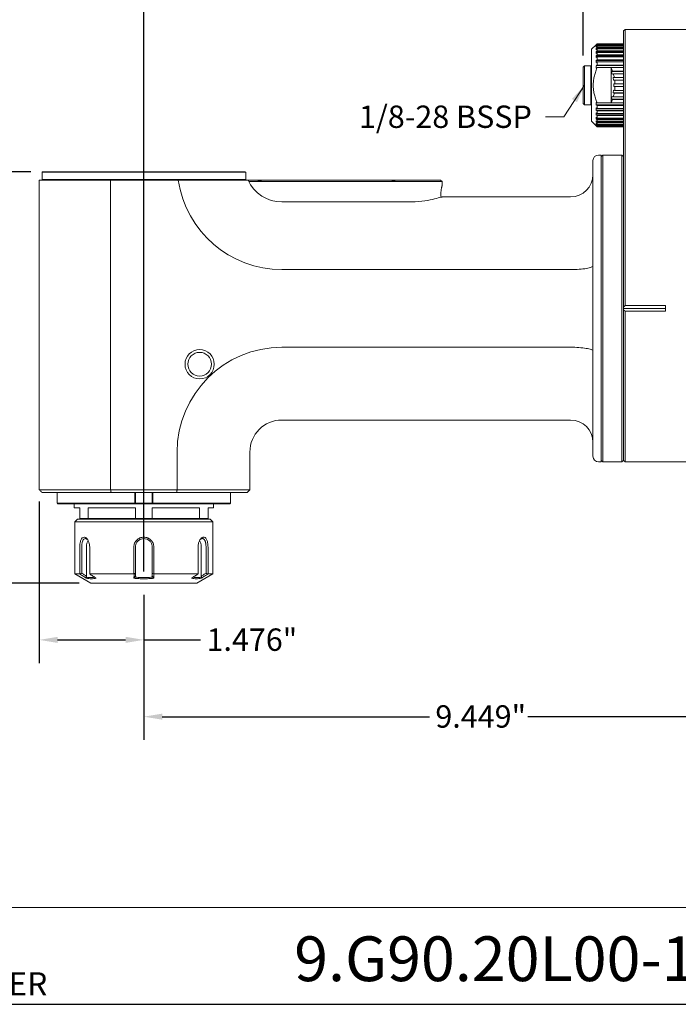
# Model space of a CAD drawing. Units: inches. Extents: x 0.7 to 28.3, y 0.7 to 21.7.
# Drawn here: x 10.2 to 19.5, y 0.7 to 14.6 of the extents above; entities that cross this region are included whole.
import ezdxf

# ---------------------------------------------------------------- set-up
doc = ezdxf.new("R2010")
doc.units = ezdxf.units.IN
doc.header["$LTSCALE"] = 2.631579
doc.header["$MEASUREMENT"] = 0
doc.layers.get('0').update_dxf_attribs({"lineweight": 25})
doc.layers.add('D', color=7, linetype='Continuous', lineweight=18)
doc.layers.add('L', color=7, linetype='Continuous', lineweight=18)
doc.styles.add('DEFAULT-ANSI', font='arial.ttf')
doc.styles.add('FRAMEBTOOLHOLDER', font='arial.ttf')
doc.styles.add('Text Style52', font='arial.ttf')
doc.dimstyles.new('INCH', dxfattribs={"dimscale": 2.631579, "dimtxt": 0.12, "dimasz": 0.098425, "dimexe": 0.125, "dimexo": 0.0625, "dimgap": 0.031496, "dimtad": 0, "dimtih": 1, "dimtoh": 1, "dimdec": 3, "dimrnd": 1e-08, "dimzin": 4, "dimdsep": 46, "dimtxsty": 'DEFAULT-ANSI', "dimcen": 0.09, "dimdle": 0.393701, "dimclrd": 7, "dimclre": 7, "dimclrt": 7, "dimadec": 0, "dimazin": 1, "dimtfac": 0.666667, "dimtdec": 3, "dimtofl": 0, "dimtmove": 0, "dimatfit": 3, "dimfxl": 1, "dimtolj": 1, "dimtzin": 4, "dimlwd": 25, "dimlwe": 25, "dimarcsym": 0})
doc.dimstyles.new('INCH$7', dxfattribs={"dimscale": 2.631579, "dimtxt": 0.12, "dimasz": 0.098425, "dimexe": 0.125, "dimexo": 0.0625, "dimgap": 0.031496, "dimtad": 0, "dimtih": 1, "dimtoh": 1, "dimdec": 3, "dimrnd": 1e-08, "dimzin": 4, "dimdsep": 46, "dimtxsty": 'DEFAULT-ANSI', "dimcen": 0.09, "dimdle": 0.393701, "dimclrd": 7, "dimclre": 7, "dimclrt": 7, "dimadec": 0, "dimazin": 1, "dimtfac": 0.666667, "dimtdec": 3, "dimtofl": 0, "dimtmove": 0, "dimatfit": 3, "dimfxl": 1, "dimtolj": 1, "dimtzin": 4, "dimlwd": 15, "dimlwe": 25, "dimarcsym": 0})

# ---------------------------------------------------------------- blocks, each defined once
blk = doc.blocks.new('Borders A PLAIN')
at = {"layer": 'L', "color": 7, "linetype": 'Continuous', "lineweight": 25}
blk.add_line((0.2492, 0.2483), (10.7492, 0.2483), dxfattribs=at)
blk = doc.blocks.new('Title Blocks CUSTOMER')
at = {"layer": 'D'}
for p, q in [((13.5776, 0.77), (8.3076, 0.77)), ((8.3076, 0.25), (15.8676, 0.25))]:
    blk.add_line(p, q, dxfattribs=at)
at = {"layer": 'D', "color": 7, "insert": (8.4227, 0.2973), "char_height": 0.124594, "attachment_point": 7, "style": 'FRAMEBTOOLHOLDER'}
blk.add_mtext('\\fArial|b0|i0;\\H0.1246;NUMBER', dxfattribs=at)
at = {"layer": 'D', "color": 7, "style": 'Text Style52'}
blk.add_attdef('PART_NUMBER_001', (10.4499, 0.3743), '', height=0.24, dxfattribs=at)
blk = doc.blocks.new('*D39')
at = {"layer": 'D', "color": 7, "linetype": 'Continuous', "lineweight": 25, "transparency": 16777216}
for p, q in [((11.909, 6.762), (11.909, 15.558)), ((18.11, 14.045), (18.11, 15.558)), ((12.168, 15.229), (13.837, 15.229)), ((17.851, 15.229), (15.227, 15.229))]:
    blk.add_line(p, q, dxfattribs=at)
at = {"layer": 'D', "color": 7, "linetype": 'Continuous', "transparency": 16777216}
for points in [[(12.168, 15.273), (12.168, 15.186), (11.909, 15.229)], [(17.851, 15.273), (17.851, 15.186), (18.11, 15.229)]]:
    blk.add_solid(points, dxfattribs=at)
at = {"layer": 'Defpoints', "color": 0, "linetype": 'Continuous', "transparency": 16777216}
for p in [(11.909, 15.229), (18.11, 13.881), (11.909, 6.597)]:
    blk.add_point(p, dxfattribs=at)
at = {"layer": 'D', "color": 7, "linetype": 'Continuous', "lineweight": 25, "transparency": 16777216, "insert": (13.92, 15.391), "char_height": 0.31579, "attachment_point": 1, "style": 'DEFAULT-ANSI'}
blk.add_mtext('\\A1;\\fArial|b0|i0;6.201"', dxfattribs=at)
blk = doc.blocks.new('*D40')
at = {"layer": 'D', "color": 7, "linetype": 'Continuous', "lineweight": 25, "transparency": 16777216}
for p, q in [((10.433, 7.752), (10.433, 5.468)), ((11.909, 6.433), (11.909, 5.468)), ((10.692, 5.797), (11.65, 5.797)), ((11.909, 5.797), (12.71, 5.797))]:
    blk.add_line(p, q, dxfattribs=at)
at = {"layer": 'D', "color": 7, "linetype": 'Continuous', "transparency": 16777216}
for points in [[(10.692, 5.84), (10.692, 5.754), (10.433, 5.797)], [(11.65, 5.84), (11.65, 5.754), (11.909, 5.797)]]:
    blk.add_solid(points, dxfattribs=at)
at = {"layer": 'Defpoints', "color": 0, "linetype": 'Continuous', "transparency": 16777216}
for p in [(10.433, 7.916), (11.909, 6.597), (10.433, 5.797)]:
    blk.add_point(p, dxfattribs=at)
at = {"layer": 'D', "color": 7, "linetype": 'Continuous', "lineweight": 25, "transparency": 16777216, "insert": (12.793, 5.958), "char_height": 0.31579, "attachment_point": 1, "style": 'DEFAULT-ANSI'}
blk.add_mtext('\\A1;\\fArial|b0|i0;1.476"', dxfattribs=at)
blk = doc.blocks.new('*D41')
at = {"layer": 'D', "color": 7, "linetype": 'Continuous', "lineweight": 25, "transparency": 16777216}
for p, q in [((21.358, 8.936), (21.358, 4.384)), ((11.909, 6.433), (11.909, 4.384)), ((12.168, 4.713), (15.94, 4.713)), ((21.099, 4.713), (17.327, 4.713))]:
    blk.add_line(p, q, dxfattribs=at)
at = {"layer": 'D', "color": 7, "linetype": 'Continuous', "transparency": 16777216}
for points in [[(12.168, 4.756), (12.168, 4.67), (11.909, 4.713)], [(21.099, 4.756), (21.099, 4.67), (21.358, 4.713)]]:
    blk.add_solid(points, dxfattribs=at)
at = {"layer": 'Defpoints', "color": 0, "linetype": 'Continuous', "transparency": 16777216}
for p in [(21.358, 9.1), (11.909, 6.597), (21.358, 4.713)]:
    blk.add_point(p, dxfattribs=at)
at = {"layer": 'D', "color": 7, "linetype": 'Continuous', "lineweight": 25, "transparency": 16777216, "insert": (16.023, 4.874), "char_height": 0.31579, "attachment_point": 1, "style": 'DEFAULT-ANSI'}
blk.add_mtext('\\A1;\\fArial|b0|i0;9.449"', dxfattribs=at)
blk = doc.blocks.new('*D43')
at = {"layer": 'D', "color": 7, "linetype": 'Continuous', "lineweight": 25, "transparency": 16777216}
for p, q in [((10.315, 12.404), (9.009, 12.404)), ((9.338, 12.145), (9.338, 9.745)), ((9.338, 6.856), (9.338, 9.257)), ((10.996, 6.597), (9.009, 6.597))]:
    blk.add_line(p, q, dxfattribs=at)
at = {"layer": 'D', "color": 7, "linetype": 'Continuous', "transparency": 16777216}
for points in [[(9.295, 12.145), (9.382, 12.145), (9.338, 12.404)], [(9.295, 6.856), (9.382, 6.856), (9.338, 6.597)]]:
    blk.add_solid(points, dxfattribs=at)
at = {"layer": 'Defpoints', "color": 0, "linetype": 'Continuous', "transparency": 16777216}
for p in [(9.338, 12.404), (10.48, 12.404), (11.161, 6.597)]:
    blk.add_point(p, dxfattribs=at)
at = {"layer": 'D', "color": 7, "linetype": 'Continuous', "lineweight": 25, "transparency": 16777216, "insert": (8.728, 9.662), "char_height": 0.31579, "attachment_point": 1, "style": 'DEFAULT-ANSI'}
blk.add_mtext('\\A1;\\fArial|b0|i0;5.807"', dxfattribs=at)

msp = doc.modelspace()

# ---------------------------------------------------------------- linework, layer by layer
at = {"layer": 'L'}
for p, q in [((18.6806, 14.3923), (18.7003, 14.412)), ((18.6806, 13.9605), (18.6806, 14.3923)), ((18.7003, 13.9691), (18.7003, 14.412)), ((18.7003, 14.412), (19.9601, 14.412)), ((18.2278, 14.1325), (18.2908, 14.1955)), ((18.2908, 14.1955), (18.2912, 14.1955)), ((18.3066, 14.2109), (18.2912, 14.1955)), ((18.2912, 14.1916), (18.3066, 14.2068)), ((18.3066, 14.2006), (18.2912, 14.1854)), ((18.2912, 14.1916), (18.2974, 14.1916)), ((18.2912, 14.1737), (18.3066, 14.1883)), ((18.3066, 14.1762), (18.2912, 14.1615)), ((18.3066, 14.2068), (18.3066, 14.2109)), ((18.3066, 14.2109), (18.6806, 14.2109)), ((18.6806, 14.2068), (18.3066, 14.2068)), ((18.3066, 14.1883), (18.3066, 14.2006)), ((18.3066, 14.2006), (18.6806, 14.2006)), ((18.6806, 14.1883), (18.3066, 14.1883)), ((18.3066, 14.156), (18.3066, 14.1762)), ((18.3066, 14.1762), (18.6806, 14.1762)), ((18.2278, 13.1168), (18.2278, 14.1325)), ((18.2912, 14.1737), (18.3039, 14.1737)), ((18.2912, 14.1422), (18.3066, 14.156)), ((18.2912, 14.1422), (18.6806, 14.1422)), ((18.3066, 14.1381), (18.2912, 14.1244)), ((18.2912, 14.0981), (18.3066, 14.1105)), ((18.2912, 14.0981), (18.6806, 14.0981)), ((18.3066, 14.0874), (18.2912, 14.0749)), ((18.2912, 14.0422), (18.3066, 14.0531)), ((18.2912, 14.0422), (18.6806, 14.0422)), ((18.6806, 14.156), (18.3066, 14.156)), ((18.3066, 14.1105), (18.3066, 14.1381)), ((18.3066, 14.1381), (18.6806, 14.1381)), ((18.6806, 14.1105), (18.3066, 14.1105)), ((18.3066, 14.0531), (18.3066, 14.0874)), ((18.3066, 14.0874), (18.6806, 14.0874)), ((18.6806, 14.0531), (18.3066, 14.0531)), ((18.1097, 13.8806), (18.1294, 13.9002)), ((18.1294, 13.3491), (18.1294, 13.9002)), ((18.22, 13.9002), (18.1294, 13.9002)), ((18.22, 13.9002), (18.22, 13.3491)), ((18.2278, 13.8924), (18.22, 13.9002)), ((18.3066, 14.0253), (18.2912, 14.0144)), ((18.2912, 13.9761), (18.3066, 13.9852)), ((18.2912, 13.9761), (18.6806, 13.9761)), ((18.3066, 13.9533), (18.2912, 13.9443)), ((18.2912, 13.9014), (18.3066, 13.9084)), ((18.2912, 13.9014), (18.6806, 13.9014)), ((18.3066, 13.9852), (18.3066, 14.0253)), ((18.3066, 14.0253), (18.6806, 14.0253)), ((18.6806, 13.9852), (18.3066, 13.9852)), ((18.3066, 13.9084), (18.3066, 13.9533)), ((18.3066, 13.9533), (18.6806, 13.9533)), ((18.6806, 13.9084), (18.3066, 13.9084)), ((18.6806, 13.9605), (18.6806, 11.4138)), ((18.7003, 13.9691), (18.7003, 11.4224)), ((18.1097, 13.3687), (18.1097, 13.8806)), ((18.3068, 13.8734), (18.5033, 13.8734)), ((18.5033, 13.8733), (18.6806, 13.8733)), ((18.5034, 13.3764), (18.5034, 13.8729)), ((18.5088, 13.8198), (18.5234, 13.8245)), ((18.5209, 13.7823), (18.5088, 13.8198)), ((18.5088, 13.8198), (18.6806, 13.8198)), ((18.5209, 13.7823), (18.5356, 13.7871)), ((18.6806, 13.8245), (18.5234, 13.8245)), ((18.5356, 13.7871), (18.6806, 13.7871)), ((18.5327, 13.7334), (18.5479, 13.7358)), ((18.5388, 13.6945), (18.5327, 13.7334)), ((18.5327, 13.7334), (18.6806, 13.7334)), ((18.5388, 13.6945), (18.5541, 13.6969)), ((18.5428, 13.605), (18.5428, 13.6443)), ((18.5428, 13.6443), (18.5582, 13.6443)), ((18.6806, 13.7358), (18.5479, 13.7358)), ((18.5541, 13.6969), (18.6806, 13.6969)), ((18.6806, 13.6443), (18.5582, 13.6443)), ((18.5327, 13.5159), (18.5388, 13.5548)), ((18.5327, 13.5159), (18.6806, 13.5159)), ((18.5327, 13.5159), (18.5479, 13.5135)), ((18.5388, 13.5548), (18.5541, 13.5524)), ((18.5582, 13.605), (18.5428, 13.605)), ((18.5479, 13.5135), (18.6806, 13.5135)), ((18.6806, 13.5524), (18.5541, 13.5524)), ((18.5582, 13.605), (18.6806, 13.605)), ((18.1097, 13.3687), (18.1294, 13.3491)), ((18.22, 13.3491), (18.1294, 13.3491)), ((18.2278, 13.3569), (18.22, 13.3491)), ((18.3066, 13.3409), (18.2912, 13.3479)), ((18.2912, 13.3479), (18.6806, 13.3479)), ((18.5033, 13.3759), (18.3068, 13.3759)), ((18.6806, 13.376), (18.5033, 13.376)), ((18.5088, 13.4295), (18.5209, 13.467)), ((18.5088, 13.4295), (18.5234, 13.4248)), ((18.5088, 13.4295), (18.6806, 13.4295)), ((18.5209, 13.467), (18.5356, 13.4622)), ((18.5234, 13.4248), (18.6806, 13.4248)), ((18.6806, 13.4622), (18.5356, 13.4622)), ((18.2912, 13.305), (18.3066, 13.296)), ((18.3066, 13.2641), (18.2912, 13.2732)), ((18.2912, 13.2732), (18.6806, 13.2732)), ((18.2912, 13.2349), (18.3066, 13.224)), ((18.3066, 13.1962), (18.2912, 13.2071)), ((18.2912, 13.2071), (18.6806, 13.2071)), ((18.3066, 13.296), (18.3066, 13.3409)), ((18.3066, 13.3409), (18.6806, 13.3409)), ((18.6806, 13.296), (18.3066, 13.296)), ((18.3066, 13.224), (18.3066, 13.2641)), ((18.3066, 13.2641), (18.6806, 13.2641)), ((18.6806, 13.224), (18.3066, 13.224)), ((18.2278, 13.1168), (18.2908, 13.0538)), ((18.2912, 13.1744), (18.3066, 13.1619)), ((18.3066, 13.1388), (18.2912, 13.1512)), ((18.2912, 13.1512), (18.6806, 13.1512)), ((18.2912, 13.1249), (18.3066, 13.1112)), ((18.3066, 13.0933), (18.2912, 13.1071)), ((18.2912, 13.1071), (18.6806, 13.1071)), ((18.2912, 13.0878), (18.3066, 13.0731)), ((18.3066, 13.061), (18.2912, 13.0756)), ((18.2912, 13.0756), (18.3039, 13.0756)), ((18.2912, 13.0639), (18.3066, 13.0487)), ((18.3066, 13.1619), (18.3066, 13.1962)), ((18.3066, 13.1962), (18.6806, 13.1962)), ((18.6806, 13.1619), (18.3066, 13.1619)), ((18.3066, 13.1112), (18.3066, 13.1388)), ((18.3066, 13.1388), (18.6806, 13.1388)), ((18.6806, 13.1112), (18.3066, 13.1112)), ((18.3066, 13.0731), (18.3066, 13.0933)), ((18.3066, 13.0933), (18.6806, 13.0933)), ((18.6806, 13.0731), (18.3066, 13.0731)), ((18.2908, 13.0538), (18.2912, 13.0538)), ((18.3066, 13.0425), (18.2912, 13.0577)), ((18.2912, 13.0577), (18.2974, 13.0577)), ((18.2912, 13.0538), (18.3066, 13.0384)), ((18.3066, 13.0487), (18.3066, 13.061)), ((18.3066, 13.061), (18.6806, 13.061)), ((18.6806, 13.0487), (18.3066, 13.0487)), ((18.3066, 13.0384), (18.3066, 13.0425)), ((18.3066, 13.0425), (18.6806, 13.0425)), ((18.6806, 13.0384), (18.3066, 13.0384)), ((18.2475, 8.3884), (18.2475, 12.5617)), ((18.3656, 12.6404), (18.3263, 12.6404)), ((18.3656, 12.6404), (18.3656, 8.3097)), ((18.3656, 12.6207), (18.3853, 12.6404)), ((18.3853, 12.6404), (18.3853, 8.3097)), ((18.657, 12.6404), (18.3853, 12.6404)), ((18.657, 12.6404), (18.657, 8.3097)), ((18.6766, 12.6207), (18.657, 12.6404)), ((18.6766, 12.6207), (18.6766, 8.3294)), ((10.4798, 12.4042), (10.4719, 12.3963)), ((13.3459, 12.3963), (10.4719, 12.3963)), ((10.4719, 12.2939), (10.4719, 12.3963)), ((13.3381, 12.4042), (10.4798, 12.4042)), ((13.3381, 12.4042), (13.3459, 12.3963)), ((13.3459, 12.2939), (13.3459, 12.3963)), ((18.6806, 12.4632), (18.6766, 12.4672)), ((10.4326, 12.2861), (11.4397, 12.2861)), ((10.4326, 7.916), (10.4326, 12.2861)), ((13.3459, 12.2939), (10.4719, 12.2939)), ((10.4798, 12.2861), (10.4719, 12.2939)), ((12.3941, 12.2861), (11.4397, 12.2861)), ((11.4397, 7.916), (11.4397, 12.2861)), ((12.3941, 12.2861), (13.3792, 12.2861)), ((13.3381, 12.2861), (13.3459, 12.2939)), ((13.3801, 12.2841), (13.5057, 12.2841)), ((13.3896, 12.2644), (15.6491, 12.2644)), ((13.5057, 12.2841), (13.5428, 12.2841)), ((13.5428, 12.2841), (13.5799, 12.2841)), ((13.5799, 12.2841), (15.3954, 12.2841)), ((15.3954, 12.2841), (15.4326, 12.2841)), ((15.4326, 12.2841), (15.4697, 12.2841)), ((15.4697, 12.2841), (15.6491, 12.2841)), ((16.0979, 12.2841), (15.6491, 12.2841)), ((16.1176, 12.2644), (15.6491, 12.2644)), ((16.0979, 12.2841), (16.1176, 12.2644)), ((16.1176, 12.2054), (16.1176, 12.2644)), ((15.6491, 11.9773), (13.8577, 11.9773)), ((17.9326, 12.0498), (16.1215, 12.0498)), ((18.6806, 10.4946), (18.6806, 11.4138)), ((18.6806, 11.4138), (18.6806, 11.4138)), ((18.7003, 10.5141), (18.7003, 11.4224)), ((17.9326, 11.023), (13.8577, 11.023)), ((18.6806, 10.4946), (18.6806, 10.475)), ((18.6806, 10.475), (18.6806, 10.4555)), ((19.2711, 10.475), (18.6806, 10.475)), ((18.6806, 8.3296), (18.6806, 10.4555)), ((19.2711, 10.5141), (18.7003, 10.5141)), ((18.7003, 10.436), (19.2711, 10.436)), ((18.7003, 8.3099), (18.7003, 10.436)), ((19.2711, 10.5141), (19.2711, 10.436)), ((17.9326, 9.927), (13.8577, 9.927)), ((17.9326, 8.9002), (13.8577, 8.9002)), ((18.6806, 8.4868), (18.6766, 8.4829)), ((12.3782, 8.4475), (12.3782, 7.916)), ((13.405, 8.4475), (13.405, 7.916)), ((18.3656, 8.3097), (18.3263, 8.3097)), ((18.3656, 8.3294), (18.3853, 8.3097)), ((18.657, 8.3097), (18.3853, 8.3097)), ((18.6766, 8.3294), (18.657, 8.3097)), ((19.9601, 8.3099), (18.7003, 8.3099)), ((11.4397, 7.916), (10.4326, 7.916)), ((10.4719, 7.8766), (11.4468, 7.8766)), ((10.6851, 7.8766), (10.6851, 7.727)), ((12.3782, 7.916), (11.4397, 7.916)), ((12.3711, 7.8766), (11.4468, 7.8766)), ((11.7831, 7.727), (11.7831, 7.8766)), ((11.7917, 7.727), (11.7917, 7.8766)), ((12.0262, 7.8766), (12.0262, 7.727)), ((12.0348, 7.8766), (12.0348, 7.727)), ((12.3711, 7.8766), (13.3656, 7.8766)), ((13.405, 7.916), (12.3782, 7.916)), ((13.1328, 7.727), (13.1328, 7.8766)), ((13.3656, 7.8766), (13.405, 7.916)), ((11.7831, 7.727), (10.6851, 7.727)), ((10.6851, 7.727), (10.6851, 7.727)), ((10.6895, 7.7222), (10.6895, 7.7222)), ((10.6929, 7.7191), (10.6895, 7.7222)), ((10.6895, 7.7222), (10.6929, 7.7191)), ((10.6929, 7.7191), (11.7839, 7.7191)), ((10.6929, 7.7191), (10.6929, 7.7191)), ((10.9247, 7.6601), (10.9247, 7.7191)), ((11.0034, 7.6601), (10.9247, 7.6601)), ((11.0034, 7.5105), (11.0034, 7.6601)), ((11.1221, 7.5105), (11.1221, 7.6601)), ((11.7902, 7.6601), (11.1221, 7.6601)), ((12.034, 7.7191), (11.7839, 7.7191)), ((11.7902, 7.5105), (11.7902, 7.6601)), ((11.7917, 7.727), (12.0262, 7.727)), ((12.0276, 7.5105), (12.0276, 7.6601)), ((12.6958, 7.6601), (12.0276, 7.6601)), ((12.034, 7.7191), (13.125, 7.7191)), ((13.1328, 7.727), (12.0348, 7.727)), ((12.6958, 7.5105), (12.6958, 7.6601)), ((12.8144, 7.5105), (12.8144, 7.6601)), ((12.8932, 7.6601), (12.8144, 7.6601)), ((12.8932, 7.6601), (12.8932, 7.7191)), ((13.1284, 7.7222), (13.125, 7.7191)), ((13.125, 7.7191), (13.1284, 7.7222)), ((13.125, 7.7191), (13.125, 7.7191)), ((13.1284, 7.7222), (13.1284, 7.7222)), ((13.1328, 7.727), (13.1328, 7.727)), ((11.1221, 7.5105), (11.0034, 7.5105)), ((11.7902, 7.5105), (11.1221, 7.5105)), ((12.0276, 7.5105), (11.7902, 7.5105)), ((12.6958, 7.5105), (12.0276, 7.5105)), ((12.8144, 7.5105), (12.6958, 7.5105)), ((10.9739, 7.5026), (10.9345, 7.4632)), ((10.9345, 7.4632), (12.8833, 7.4632)), ((10.9345, 7.4632), (10.9345, 6.7278)), ((10.9739, 7.5026), (11.0113, 7.5026)), ((11.1274, 7.5026), (11.0113, 7.5026)), ((11.2334, 7.5026), (11.1274, 7.5026)), ((11.2334, 7.5026), (11.6868, 7.5026)), ((11.7928, 7.5026), (11.6868, 7.5026)), ((11.7928, 7.5026), (12.0251, 7.5026)), ((12.131, 7.5026), (12.0251, 7.5026)), ((12.131, 7.5026), (12.5845, 7.5026)), ((12.6904, 7.5026), (12.5845, 7.5026)), ((12.8066, 7.5026), (12.6904, 7.5026)), ((12.8066, 7.5026), (12.844, 7.5026)), ((12.844, 7.5026), (12.8833, 7.4632)), ((12.8833, 7.4632), (12.8833, 6.7278)), ((11.0036, 6.7278), (11.0036, 7.1089)), ((11.0317, 6.7392), (11.0317, 7.1089)), ((11.0998, 7.1089), (11.0998, 6.6943)), ((11.1442, 7.1089), (11.1442, 6.7278)), ((11.7683, 6.7278), (11.7683, 7.1089)), ((11.7908, 6.7392), (11.7908, 7.1089)), ((12.027, 7.1089), (12.027, 6.7392)), ((12.0496, 7.1089), (12.0496, 6.7278)), ((12.6736, 6.7278), (12.6736, 7.1089)), ((12.7181, 6.6943), (12.7181, 7.1089)), ((12.7861, 7.1089), (12.7861, 6.7392)), ((12.8143, 7.1089), (12.8143, 6.7278)), ((10.9345, 6.7278), (11.0036, 6.7278)), ((11.1609, 6.5971), (10.9345, 6.7278)), ((11.1442, 6.7278), (11.7683, 6.7278)), ((11.7908, 6.6943), (11.7908, 6.7392)), ((12.027, 6.7392), (12.027, 6.6943)), ((12.6736, 6.7278), (12.0496, 6.7278)), ((12.657, 6.5971), (12.8833, 6.7278)), ((12.8833, 6.7278), (12.8143, 6.7278)), ((11.1609, 6.5971), (12.657, 6.5971))]:
    msp.add_line(p, q, dxfattribs=at)
for radius in [0.2067, 0.1673]:
    msp.add_circle((12.6963, 9.6876), radius, dxfattribs=at)
for centre, radius, start, end in [((17.9719, 13.6246), 0.5866, 19.92304, 25.03624), ((17.9719, 13.6246), 0.5866, 10.92304, 16.07696), ((17.9719, 13.6246), 0.5866, 1.92304, 7.07696), ((17.9719, 13.6246), 0.5866, 343.92304, 349.07696), ((17.9719, 13.6246), 0.5866, 352.92304, 358.07696), ((17.9719, 13.6246), 0.5866, 334.96376, 340.07696), ((18.3263, 12.5617), 0.0787, 90, 180), ((13.8577, 12.5026), 1.4796, 188.41559, 270), ((13.8577, 12.5026), 0.5253, 204.34429, 270), ((17.9326, 12.3648), 0.315, 270, 0), ((13.8577, 8.4475), 1.4796, 90, 180), ((13.8577, 8.4475), 0.4528, 90, 180), ((17.9326, 8.5853), 0.315, 0, 90), ((18.3263, 8.3884), 0.0787, 180, 270)]:
    msp.add_arc(centre, radius, start, end, dxfattribs=at)
for centre, major_axis, ratio, start_param, end_param in [((18.862, 14.1885), (-0.5712, 0), 0.1564345, 6.2487172, 6.3176534), ((18.862, 14.1676), (-0.5712, 0), 0.309017, 6.2487172, 6.3176534), ((18.862, 14.1333), (-0.5712, 0), 0.4539905, 6.2487172, 6.3176534), ((18.862, 14.0865), (-0.5712, 0), 0.5877853, 6.2487172, 6.3176534), ((18.862, 14.0283), (-0.5712, 0), 0.7071068, 6.2487172, 6.3176534), ((18.862, 13.9602), (-0.5712, 0), 0.809017, 6.2487172, 6.3176534), ((18.862, 13.8838), (-0.5712, 0), 0.8910065, 6.2487172, 6.3176534), ((18.862, 13.3655), (-0.5712, 0), 0.8910065, 6.2487172, 6.3176534), ((18.862, 13.2891), (-0.5712, 0), 0.809017, 6.2487172, 6.3176534), ((18.862, 13.221), (-0.5712, 0), 0.7071068, 6.2487172, 6.3176534), ((18.862, 13.1628), (-0.5712, 0), 0.5877853, 6.2487172, 6.3176534), ((18.862, 13.116), (-0.5712, 0), 0.4539905, 6.2487172, 6.3176534), ((18.862, 13.0817), (-0.5712, 0), 0.309017, 6.2487172, 6.3176534), ((18.862, 13.0608), (-0.5712, 0), 0.1564345, 6.2487172, 6.3176534), ((25.3915, 7.0991), (8.2442, -0.0155), 0.7077781, 2.5190589, 2.5231597), ((25.3931, 13.8494), (-8.2462, -0.0115), 0.7076048, 0.6187771, 0.6228769), ((11.1588, 7.1089), (0, -0.1181), 0.5, 3.8135876, 4.712389), ((12.659, 7.1089), (0, 0.1181), 0.5, 4.712389, 5.6111945)]:
    msp.add_ellipse(centre, major_axis=major_axis, ratio=ratio, start_param=start_param, end_param=end_param, dxfattribs=at)
for points, weights in [([(18.3068, 13.8734), (18.2013, 13.6246), (18.3068, 13.3759)], [1.21101447732, 1.33705239988, 1.21101447732]), ([(18.3068, 13.8734), (18.2989, 13.8698), (18.2912, 13.8663)], [1.04601218409, 1.04475633633, 1.04331224206]), ([(18.2912, 13.383), (18.2989, 13.3795), (18.3068, 13.3759)], [1.04331224071, 1.04475633493, 1.04601218266]), ([(13.5057, 12.2841), (13.5242, 12.2821), (13.5428, 12.2821)], [0.999996217117, 0.999996028158, 0.999996028264]), ([(13.5428, 12.2821), (13.5614, 12.2821), (13.5799, 12.2841)], [0.999995890729, 0.999995890838, 0.999996086112]), ([(15.3954, 12.2841), (15.414, 12.2821), (15.4326, 12.2821)], [0.999996217117, 0.999996028158, 0.999996028264]), ([(15.4326, 12.2821), (15.4511, 12.2821), (15.4697, 12.2841)], [0.999995890729, 0.999995890838, 0.999996086112]), ([(18.6806, 8.3296), (18.6904, 8.3198), (18.7003, 8.3099)], [1.00223641351, 1.00276806889, 1.00327906596]), ([(11.4397, 7.916), (11.4432, 7.8962), (11.4468, 7.8766)], [0.99999999398, 0.999999992426, 0.999999993901]), ([(12.3782, 7.916), (12.3746, 7.8962), (12.3711, 7.8766)], [0.999999998049, 0.999999997546, 0.999999998024]), ([(10.6851, 7.727), (10.6873, 7.7246), (10.6895, 7.7222)], [1.00223146682, 1.0021524473, 1.00206705351]), ([(10.6895, 7.7222), (10.6873, 7.7246), (10.6851, 7.727)], [1.00206705919, 1.00215246294, 1.00223149084]), ([(11.7831, 7.727), (11.7852, 7.7246), (11.7874, 7.7222)], [1.00223149037, 1.00215246269, 1.0020670592]), ([(11.7917, 7.727), (11.7896, 7.7247), (11.7874, 7.7222)], [1.24633791394, 1.23131068595, 1.21568272969]), ([(12.0262, 7.727), (12.0283, 7.7247), (12.0305, 7.7222)], [1.24633791394, 1.2313120767, 1.21568562237]), ([(12.0305, 7.7222), (12.0326, 7.7246), (12.0348, 7.727)], [1.00206707764, 1.00215248887, 1.00223152305]), ([(13.1328, 7.727), (13.1306, 7.7246), (13.1284, 7.7222)], [1.00223152305, 1.00215248918, 1.00206707832]), ([(13.1284, 7.7222), (13.1306, 7.7246), (13.1328, 7.727)], [1.00206705673, 1.00215245883, 1.00223148536]), ([(11.0034, 7.5105), (11.0074, 7.5065), (11.0113, 7.5026)], [1.00000005827, 1.00000005936, 1.00000005851]), ([(11.1221, 7.5105), (11.1248, 7.5065), (11.1274, 7.5026)], [1.00000005828, 1.00000005937, 1.00000005852]), ([(12.6958, 7.5105), (12.6931, 7.5065), (12.6904, 7.5026)], [1.00000005936, 1.00000006047, 1.00000005961]), ([(12.8144, 7.5105), (12.8105, 7.5065), (12.8066, 7.5026)], [1.00000005935, 1.00000006047, 1.0000000596]), ([(11.0054, 6.727), (11.0045, 6.7274), (11.0036, 6.7278)], [1.10513378468, 1.10514190473, 1.10514898036]), ([(11.1442, 6.7278), (11.1444, 6.7274), (11.1446, 6.727)], [1.1051489808, 1.10514190516, 1.10513378511]), ([(11.7697, 6.727), (11.769, 6.7274), (11.7683, 6.7278)], [1.10513378566, 1.10514190562, 1.10514898119]), ([(12.0496, 6.7278), (12.0489, 6.7274), (12.0481, 6.727)], [1.10514898115, 1.10514190551, 1.10513378546]), ([(12.6733, 6.727), (12.6735, 6.7274), (12.6736, 6.7278)], [1.10513378518, 1.10514190526, 1.10514898092]), ([(12.8143, 6.7278), (12.8134, 6.7274), (12.8125, 6.727)], [1.10514898025, 1.10514190461, 1.10513378456])]:
    msp.add_rational_spline(points, weights, degree=2, dxfattribs=at)
for points in [[(18.5033, 13.8733), (18.5034, 13.8731), (18.5034, 13.873), (18.5034, 13.8729)], [(18.5033, 13.376), (18.5034, 13.3761), (18.5034, 13.3763), (18.5034, 13.3764)], [(10.4326, 7.916), (10.437, 7.9116), (10.4457, 7.9028), (10.4589, 7.8897), (10.4676, 7.881), (10.4719, 7.8766)], [(11.7874, 7.7222), (11.7862, 7.7212), (11.7851, 7.7201), (11.7839, 7.7191)], [(12.034, 7.7191), (12.0328, 7.7201), (12.0316, 7.7212), (12.0305, 7.7222)]]:
    msp.add_open_spline(points, degree=3, dxfattribs=at)
for points, knots in [([(16.1033, 12.0445), (16.1033, 12.0447), (16.1032, 12.045), (16.1025, 12.0519), (16.102, 12.0588), (16.1013, 12.0729), (16.1011, 12.08), (16.1011, 12.0942), (16.1013, 12.1013), (16.102, 12.1153), (16.1025, 12.1223), (16.1039, 12.136), (16.1047, 12.1426), (16.1066, 12.1554), (16.1076, 12.1615), (16.1098, 12.1729), (16.1109, 12.1781), (16.1128, 12.1864), (16.1136, 12.1897), (16.1153, 12.1969), (16.1162, 12.2001), (16.1173, 12.2043), (16.1176, 12.2054), (16.1176, 12.2054)], [0.37112825, 0.37112825, 0.37112825, 0.37112825, 0.37316068, 0.37316068, 0.42802661, 0.42802661, 0.48185488, 0.48185488, 0.53569895, 0.53569895, 0.59066992, 0.59066992, 0.64786614, 0.64786614, 0.70725947, 0.70725947, 0.76822687, 0.76822687, 0.81784529, 0.81784529, 0.89248567, 0.89248567, 0.9644583, 0.9644583, 0.9644583, 0.9644583]), ([(16.106, 12.1512), (16.1059, 12.1505), (16.1058, 12.1498), (16.1047, 12.1429), (16.1039, 12.1362), (16.1025, 12.1226), (16.102, 12.1157), (16.1013, 12.1016), (16.1011, 12.0945), (16.1011, 12.0874), (16.1011, 12.0873), (16.1011, 12.0872)], [0.30967178, 0.30967178, 0.30967178, 0.30967178, 0.31603069, 0.31603069, 0.37317439, 0.37317439, 0.42804425, 0.42804425, 0.48187403, 0.48187403, 0.48227535, 0.48227535, 0.48227535, 0.48227535]), ([(16.1176, 12.2054), (16.1176, 12.2054), (16.1173, 12.2043), (16.1162, 12.2001), (16.1153, 12.197), (16.114, 12.1914), (16.1136, 12.1901), (16.1133, 12.1886)], [0.00001188, 0.00001188, 0.00001188, 0.00001188, 0.07165434, 0.07165434, 0.1457279, 0.1457279, 0.1679655, 0.1679655, 0.1679655, 0.1679655]), ([(16.1215, 12.0498), (16.1215, 12.0498), (16.1095, 12.0461), (16.0612, 12.0326), (16.0249, 12.0231), (15.9414, 12.0049), (15.8885, 11.9952), (15.7723, 11.9812), (15.7088, 11.9773), (15.6491, 11.9773)], [-1.8202596, -1.8202596, -1.8202596, -1.8202596, -1.3652625, -1.3652625, -0.9102654, -0.9102654, -0.4551327, -0.4551327, 0, 0, 0, 0]), ([(17.9326, 11.023), (17.9332, 11.023), (17.9338, 11.023), (17.975, 11.0231), (18.0151, 11.0245), (18.0907, 11.0301), (18.1252, 11.0342), (18.1838, 11.0443), (18.2071, 11.0503), (18.2392, 11.0632), (18.2474, 11.0701), (18.2475, 11.0769), (18.2475, 11.0769), (18.2475, 11.077)], [1.2678165, 1.2678165, 1.2678165, 1.2678165, 1.272403, 1.272403, 1.5821282, 1.5821282, 1.8966172, 1.8966172, 2.2156752, 2.2156752, 2.5363468, 2.5363468, 2.5377504, 2.5377504, 2.5377504, 2.5377504]), ([(18.2475, 9.8731), (18.2475, 9.8731), (18.2475, 9.8732), (18.2475, 9.8768), (18.2452, 9.8804), (18.236, 9.8875), (18.2292, 9.891), (18.2037, 9.9008), (18.1799, 9.9066), (18.1209, 9.9165), (18.0865, 9.9204), (18.0117, 9.9257), (17.9723, 9.927), (17.9326, 9.927)], [-0.0014037, -0.0014037, -0.0014037, -0.0014037, 0, 0, 0.1690879, 0.1690879, 0.3380634, 0.3380634, 0.6537269, 0.6537269, 0.9643601, 0.9643601, 1.2678166, 1.2678166, 1.2678166, 1.2678166]), ([(11.7902, 7.5105), (11.7905, 7.5096), (11.7911, 7.5078), (11.792, 7.5052), (11.7925, 7.5035), (11.7928, 7.5026)], [0.00094528, 0.00094528, 0.00094528, 0.00094528, 0.33333333, 0.66666667, 0.99964869, 0.99964869, 0.99964869, 0.99964869]), ([(12.0276, 7.5105), (12.0273, 7.5096), (12.0267, 7.5078), (12.0259, 7.5052), (12.0254, 7.5035), (12.0251, 7.5026)], [0.00103194, 0.00103194, 0.00103194, 0.00103194, 0.33333333, 0.66666667, 0.99966314, 0.99966314, 0.99966314, 0.99966314]), ([(11.0036, 7.1089), (11.0036, 7.1219), (11.0043, 7.1352), (11.0073, 7.1615), (11.0096, 7.174), (11.0147, 7.193), (11.0171, 7.2001), (11.0262, 7.2217), (11.0333, 7.2307), (11.0478, 7.2437), (11.0566, 7.2467), (11.0674, 7.2467), (11.0698, 7.2465), (11.0768, 7.2451), (11.0815, 7.2434), (11.0957, 7.2355), (11.105, 7.2268), (11.1215, 7.2039), (11.1286, 7.1898), (11.1373, 7.1637), (11.1399, 7.1529), (11.1434, 7.131), (11.1442, 7.1199), (11.1442, 7.1089)], [0.0000352, 0.0000352, 0.0000352, 0.0000352, 0.0993912, 0.0993912, 0.2082855, 0.2082855, 0.280521, 0.280521, 0.45156, 0.45156, 0.6855964, 0.6855964, 0.7492048, 0.7492048, 0.8756157, 0.8756157, 1.1301962, 1.1301962, 1.3815541, 1.3815541, 1.541027, 1.541027, 1.6933621, 1.6933621, 1.6933621, 1.6933621]), ([(11.0317, 7.1089), (11.0317, 7.1154), (11.0319, 7.1219), (11.0327, 7.135), (11.0333, 7.1416), (11.0347, 7.1524), (11.0353, 7.1567), (11.0365, 7.1633), (11.037, 7.1657), (11.0388, 7.1742), (11.0404, 7.1801), (11.0431, 7.1885), (11.0442, 7.1913), (11.0497, 7.2045), (11.055, 7.2128), (11.0675, 7.2241), (11.0745, 7.227), (11.084, 7.227), (11.0859, 7.2268), (11.0917, 7.2257), (11.0956, 7.2243), (11.1072, 7.218), (11.1148, 7.2112), (11.1216, 7.2021)], [0.0000312, 0.0000312, 0.0000312, 0.0000312, 0.04940332, 0.04940332, 0.10124479, 0.10124479, 0.13679222, 0.13679222, 0.15731775, 0.15731775, 0.21213743, 0.21213743, 0.24176079, 0.24176079, 0.3573826, 0.3573826, 0.47268518, 0.47268518, 0.50143028, 0.50143028, 0.55901645, 0.55901645, 0.67142996, 0.67142996, 0.67142996, 0.67142996]), ([(11.7683, 7.1089), (11.7683, 7.1178), (11.7692, 7.1267), (11.7727, 7.1445), (11.7754, 7.1532), (11.786, 7.1782), (11.7962, 7.1932), (11.8218, 7.2185), (11.8371, 7.2287), (11.8626, 7.2393), (11.8717, 7.2421), (11.8902, 7.2458), (11.8996, 7.2467), (11.9089, 7.2467)], [0.00001613, 0.00001613, 0.00001613, 0.00001613, 0.06793908, 0.06793908, 0.13784885, 0.13784885, 0.2733962, 0.2733962, 0.41108397, 0.41108397, 0.48295676, 0.48295676, 0.55395591, 0.55395591, 0.55395591, 0.55395591]), ([(11.7908, 7.1089), (11.7908, 7.1203), (11.7925, 7.1317), (11.7991, 7.154), (11.8042, 7.1648), (11.8151, 7.181), (11.82, 7.187), (11.8281, 7.1951), (11.831, 7.1977), (11.8445, 7.2088), (11.8565, 7.2156), (11.8821, 7.2247), (11.8954, 7.227), (11.9089, 7.227)], [0.00001456, 0.00001456, 0.00001456, 0.00001456, 0.08712612, 0.08712612, 0.17750177, 0.17750177, 0.23618501, 0.23618501, 0.26560667, 0.26560667, 0.37008266, 0.37008266, 0.4727384, 0.4727384, 0.4727384, 0.4727384]), ([(11.9089, 7.2467), (11.9183, 7.2467), (11.9277, 7.2458), (11.9462, 7.2421), (11.9553, 7.2393), (11.9809, 7.2286), (11.9962, 7.2185), (12.0217, 7.1931), (12.0318, 7.1782), (12.0424, 7.1532), (12.0451, 7.1445), (12.0487, 7.1267), (12.0496, 7.1178), (12.0496, 7.1089)], [0.00001081, 0.00001081, 0.00001081, 0.00001081, 0.0714981, 0.0714981, 0.14381837, 0.14381837, 0.28201452, 0.28201452, 0.41798558, 0.41798558, 0.48818456, 0.48818456, 0.55638804, 0.55638804, 0.55638804, 0.55638804]), ([(11.9089, 7.227), (11.9224, 7.227), (11.9358, 7.2247), (11.9614, 7.2156), (11.9734, 7.2088), (11.9869, 7.1977), (11.9898, 7.1951), (11.9979, 7.1869), (12.0028, 7.181), (12.0136, 7.1648), (12.0187, 7.154), (12.0254, 7.1317), (12.027, 7.1203), (12.027, 7.1089)], [0.00000377, 0.00000377, 0.00000377, 0.00000377, 0.10280181, 0.10280181, 0.20733695, 0.20733695, 0.23678361, 0.23678361, 0.29550908, 0.29550908, 0.38597452, 0.38597452, 0.47311418, 0.47311418, 0.47311418, 0.47311418]), ([(12.6736, 7.1089), (12.6736, 7.1188), (12.6743, 7.1287), (12.6771, 7.1483), (12.6791, 7.158), (12.6837, 7.1736), (12.6858, 7.1796), (12.6939, 7.1993), (12.7016, 7.2127), (12.7199, 7.2336), (12.7294, 7.2406), (12.7436, 7.2458), (12.7483, 7.2467), (12.7552, 7.2467), (12.7575, 7.2465), (12.7687, 7.2442), (12.777, 7.2388), (12.7877, 7.226), (12.791, 7.2209), (12.797, 7.2094), (12.7996, 7.203), (12.8041, 7.1897), (12.8059, 7.183), (12.8087, 7.1706), (12.8097, 7.1651), (12.8118, 7.1512), (12.8128, 7.1427), (12.814, 7.1257), (12.8143, 7.1173), (12.8143, 7.1089)], [0.0000231, 0.0000231, 0.0000231, 0.0000231, 0.07511651, 0.07511651, 0.15321881, 0.15321881, 0.20603403, 0.20603403, 0.33301183, 0.33301183, 0.45083108, 0.45083108, 0.50981738, 0.50981738, 0.53934487, 0.53934487, 0.65753469, 0.65753469, 0.71648535, 0.71648535, 0.77452513, 0.77452513, 0.8272408, 0.8272408, 0.86617321, 0.86617321, 0.92293068, 0.92293068, 0.97682595, 0.97682595, 0.97682595, 0.97682595]), ([(12.6962, 7.2021), (12.6978, 7.2042), (12.6994, 7.2061), (12.7084, 7.2162), (12.7163, 7.222), (12.7281, 7.2263), (12.732, 7.227), (12.7396, 7.227), (12.7432, 7.2263), (12.7485, 7.2241), (12.7502, 7.2232), (12.7552, 7.22), (12.7583, 7.2171), (12.7642, 7.2101), (12.7668, 7.2059), (12.7717, 7.1963), (12.7739, 7.1909), (12.7767, 7.1823), (12.7776, 7.1795), (12.7797, 7.1714), (12.7809, 7.166), (12.7826, 7.1563), (12.7833, 7.152), (12.7846, 7.1413), (12.7852, 7.1348), (12.786, 7.1218), (12.7861, 7.1153), (12.7861, 7.1089)], [0.27333326, 0.27333326, 0.27333326, 0.27333326, 0.2989208, 0.2989208, 0.41468087, 0.41468087, 0.4721536, 0.4721536, 0.52972424, 0.52972424, 0.55857837, 0.55857837, 0.61646659, 0.61646659, 0.67432531, 0.67432531, 0.73338596, 0.73338596, 0.76056572, 0.76056572, 0.80808808, 0.80808808, 0.84324471, 0.84324471, 0.89452435, 0.89452435, 0.94344233, 0.94344233, 0.94344233, 0.94344233]), ([(11.0317, 6.7392), (11.0273, 6.7371), (11.0229, 6.7351), (11.0142, 6.731), (11.0098, 6.729), (11.0054, 6.727)], [-0.077306925, -0.077306925, -0.077306925, -0.077306925, -0.03870364, -0.03870364, -0.000001, -0.000001, -0.000001, -0.000001]), ([(11.0978, 6.666), (11.0821, 6.6763), (11.0665, 6.6866), (11.0357, 6.707), (11.0205, 6.717), (11.0054, 6.727)], [0.00000133, 0.00000133, 0.00000133, 0.00000133, 0.15857036, 0.15857036, 0.31234294, 0.31234294, 0.31234294, 0.31234294]), ([(11.0998, 6.6943), (11.0884, 6.7018), (11.0771, 6.7092), (11.0544, 6.7242), (11.0431, 6.7317), (11.0317, 6.7392)], [0.00000169, 0.00000169, 0.00000169, 0.00000169, 0.11497193, 0.11497193, 0.22994432, 0.22994432, 0.22994432, 0.22994432]), ([(11.0998, 6.6943), (11.0988, 6.6923), (11.0979, 6.6903), (11.096, 6.6863), (11.0951, 6.6843), (11.0941, 6.6823)], [-0.041761507, -0.041761507, -0.041761507, -0.041761507, -0.020866671, -0.020866671, -0.000001, -0.000001, -0.000001, -0.000001]), ([(11.2146, 6.6809), (11.2043, 6.6793), (11.177, 6.6763), (11.1371, 6.6764), (11.1071, 6.6801), (11.0941, 6.6823)], [0.06907219, 0.06907219, 0.06907219, 0.06907219, 0.30863965, 0.70399875, 1, 1, 1, 1]), ([(11.0941, 6.6823), (11.0947, 6.6796), (11.0953, 6.6769), (11.0966, 6.6715), (11.0972, 6.6688), (11.0978, 6.666)], [-0.054767189, -0.054767189, -0.054767189, -0.054767189, -0.027503539, -0.027503539, -0.000002064, -0.000002064, -0.000002064, -0.000002064]), ([(11.1446, 6.727), (11.1597, 6.717), (11.1749, 6.707), (11.2058, 6.6866), (11.2215, 6.6763), (11.2372, 6.666)], [0.000001, 0.000001, 0.000001, 0.000001, 0.15354875, 0.15354875, 0.31188306, 0.31188306, 0.31188306, 0.31188306]), ([(11.7696, 6.666), (11.7696, 6.6763), (11.7696, 6.6867), (11.7697, 6.707), (11.7697, 6.717), (11.7697, 6.727)], [0.00000656, 0.00000656, 0.00000656, 0.00000656, 0.1586495, 0.1586495, 0.31234917, 0.31234917, 0.31234917, 0.31234917]), ([(11.7796, 6.6823), (11.7779, 6.6796), (11.7762, 6.6769), (11.7729, 6.6715), (11.7712, 6.6687), (11.7696, 6.666)], [-0.054760983, -0.054760983, -0.054760983, -0.054760983, -0.027404446, -0.027404446, -0.000006667, -0.000006667, -0.000006667, -0.000006667]), ([(11.7908, 6.7392), (11.7873, 6.7371), (11.7838, 6.7351), (11.7768, 6.731), (11.7732, 6.729), (11.7697, 6.727)], [-0.07730696, -0.07730696, -0.07730696, -0.07730696, -0.038701709, -0.038701709, -0.000001, -0.000001, -0.000001, -0.000001]), ([(11.7908, 6.6943), (11.7889, 6.6923), (11.7871, 6.6903), (11.7833, 6.6863), (11.7814, 6.6843), (11.7796, 6.6823)], [-0.041769282, -0.041769282, -0.041769282, -0.041769282, -0.020871214, -0.020871214, -0.000001, -0.000001, -0.000001, -0.000001]), ([(11.9089, 6.6766), (11.887, 6.6766), (11.8652, 6.6771), (11.822, 6.6791), (11.8008, 6.6805), (11.7796, 6.6823)], [-0.32925285, -0.32925285, -0.32925285, -0.32925285, -0.16235131, -0.16235131, -0.000001, -0.000001, -0.000001, -0.000001]), ([(12.0383, 6.6823), (12.0171, 6.6805), (11.9959, 6.6791), (11.9527, 6.6771), (11.9308, 6.6766), (11.9089, 6.6766)], [-0.32921367, -0.32921367, -0.32921367, -0.32921367, -0.16688499, -0.16688499, -0.0000012, -0.0000012, -0.0000012, -0.0000012]), ([(12.027, 6.7392), (12.0306, 6.7371), (12.0341, 6.7351), (12.0411, 6.731), (12.0446, 6.729), (12.0481, 6.727)], [0.000001653, 0.000001653, 0.000001653, 0.000001653, 0.038604909, 0.038604909, 0.077307622, 0.077307622, 0.077307622, 0.077307622]), ([(12.0383, 6.6823), (12.0364, 6.6843), (12.0346, 6.6863), (12.0308, 6.6903), (12.0289, 6.6923), (12.027, 6.6943)], [-0.041770577, -0.041770577, -0.041770577, -0.041770577, -0.020901036, -0.020901036, -0.0000023, -0.0000023, -0.0000023, -0.0000023]), ([(12.0383, 6.6823), (12.04, 6.6796), (12.0416, 6.6769), (12.045, 6.6715), (12.0466, 6.6687), (12.0483, 6.666)], [0.000001, 0.000001, 0.000001, 0.000001, 0.027355963, 0.027355963, 0.054755486, 0.054755486, 0.054755486, 0.054755486]), ([(12.0481, 6.727), (12.0482, 6.717), (12.0482, 6.707), (12.0482, 6.6866), (12.0483, 6.6763), (12.0483, 6.666)], [0.000001, 0.000001, 0.000001, 0.000001, 0.15354881, 0.15354881, 0.31187906, 0.31187906, 0.31187906, 0.31187906]), ([(12.5807, 6.666), (12.5964, 6.6763), (12.6121, 6.6866), (12.6429, 6.7069), (12.6581, 6.717), (12.6733, 6.727)], [0.00000208, 0.00000208, 0.00000208, 0.00000208, 0.15854269, 0.15854269, 0.31234021, 0.31234021, 0.31234021, 0.31234021]), ([(12.7237, 6.6823), (12.7108, 6.6801), (12.6807, 6.6764), (12.6408, 6.6763), (12.6136, 6.6793), (12.6033, 6.6809)], [0, 0, 0, 0, 0.296076, 0.69141278, 0.93093213, 0.93093213, 0.93093213, 0.93093213]), ([(12.7861, 6.7392), (12.7748, 6.7317), (12.7635, 6.7242), (12.7408, 6.7092), (12.7294, 6.7018), (12.7181, 6.6943)], [0.00000147, 0.00000147, 0.00000147, 0.00000147, 0.11503534, 0.11503534, 0.23006705, 0.23006705, 0.23006705, 0.23006705]), ([(12.7237, 6.6823), (12.7228, 6.6843), (12.7218, 6.6863), (12.72, 6.6903), (12.719, 6.6923), (12.7181, 6.6943)], [-0.041762855, -0.041762855, -0.041762855, -0.041762855, -0.02089717, -0.02089717, -0.0000023, -0.0000023, -0.0000023, -0.0000023]), ([(12.8125, 6.727), (12.7973, 6.717), (12.7822, 6.707), (12.7514, 6.6866), (12.7357, 6.6763), (12.7201, 6.666)], [0.000001, 0.000001, 0.000001, 0.000001, 0.15354873, 0.15354873, 0.31188435, 0.31188435, 0.31188435, 0.31188435]), ([(12.7237, 6.6823), (12.7231, 6.6796), (12.7225, 6.6769), (12.7213, 6.6715), (12.7207, 6.6688), (12.7201, 6.666)], [0.000001, 0.000001, 0.000001, 0.000001, 0.027264684, 0.027264684, 0.054766197, 0.054766197, 0.054766197, 0.054766197]), ([(12.7861, 6.7392), (12.7905, 6.7371), (12.7949, 6.7351), (12.8037, 6.731), (12.8081, 6.729), (12.8125, 6.727)], [0.000001653, 0.000001653, 0.000001653, 0.000001653, 0.038604909, 0.038604909, 0.077307622, 0.077307622, 0.077307622, 0.077307622]), ([(11.2372, 6.666), (11.2255, 6.6639), (11.2139, 6.6623), (11.1907, 6.6601), (11.1792, 6.6596), (11.1442, 6.6596), (11.121, 6.6617), (11.0978, 6.666)], [0.00000304, 0.00000304, 0.00000304, 0.00000304, 0.17704807, 0.17704807, 0.35329198, 0.35329198, 0.71027524, 0.71027524, 0.71027524, 0.71027524]), ([(11.9089, 6.6596), (11.8853, 6.6596), (11.8617, 6.6602), (11.8152, 6.6623), (11.7924, 6.6639), (11.7696, 6.666)], [0.00000175, 0.00000175, 0.00000175, 0.00000175, 0.17996819, 0.17996819, 0.35470648, 0.35470648, 0.35470648, 0.35470648]), ([(12.0483, 6.666), (12.0255, 6.6639), (12.0026, 6.6623), (11.9561, 6.6602), (11.9325, 6.6596), (11.9089, 6.6596)], [0.00000404, 0.00000404, 0.00000404, 0.00000404, 0.17471944, 0.17471944, 0.3546674, 0.3546674, 0.3546674, 0.3546674]), ([(12.7201, 6.666), (12.7084, 6.6639), (12.6967, 6.6623), (12.6734, 6.6601), (12.6618, 6.6596), (12.6387, 6.6596), (12.6271, 6.6601), (12.6039, 6.6623), (12.5923, 6.6639), (12.5807, 6.666)], [0.00000344, 0.00000344, 0.00000344, 0.00000344, 0.1792568, 0.1792568, 0.35621316, 0.35621316, 0.53234253, 0.53234253, 0.70927912, 0.70927912, 0.70927912, 0.70927912])]:
    msp.add_open_spline(points, degree=3, knots=knots, dxfattribs=at)

# ---------------------------------------------------------------- block references
at = {"xscale": 2.631578947368421, "yscale": 2.631578947368421, "zscale": 2.631578947368421}
msp.add_blockref('Borders A PLAIN', (0, 0), dxfattribs=at)
msp.add_blockref('Title Blocks CUSTOMER', (-13.4694, -0.0045), dxfattribs=at).add_auto_attribs({'PART_NUMBER_001': '9.G90.20L00-15C50'})

# ---------------------------------------------------------------- texts
at = {"layer": 'D', "color": 7, "insert": (14.9444, 13.3384), "char_height": 0.315789, "width": 2.550385, "attachment_point": 1, "style": 'DEFAULT-ANSI'}
msp.add_mtext('\\fArial|b0|i0;1/8-28 BSSP', dxfattribs=at)

# ---------------------------------------------------------------- dimensions: what is measured, and where the dimension line sits
at = {"layer": 'D', "color": 7, "linetype": 'Continuous', "lineweight": 25}
for base, p1, p2, angle, override, picture, middle in [((11.9089, 15.2294), (18.1097, 13.8806), (11.9089, 6.5971), 180, {"dimgap": 0.031496, "dimtih": 0, "dimtoh": 0, "dimdec": 3, "dimtol": 0, "dimlim": 0, "dimtp": 0, "dimtm": 0, "dimtdec": 3, "dimatfit": 1}, '*D39', (14.532, 15.2294)), ((9.3383, 12.4042), (11.1609, 6.5971), (10.4798, 12.4042), 90, {"dimgap": 0.031496, "dimdec": 3, "dimtol": 0, "dimlim": 0, "dimtp": 0, "dimtm": 0, "dimtdec": 3, "dimatfit": 1}, '*D43', (9.3383, 9.5006))]:
    dim = msp.add_linear_dim(base=base, p1=p1, p2=p2, angle=angle, text='\\fArial|b0|i0;<>"', dimstyle='INCH', override=override, dxfattribs=at)
    dim.commit()
    dim.dimension.update_dxf_attribs({"geometry": picture, "text_midpoint": middle, "dimtype": 160})
for base, p2, override, picture, middle in [((21.3577, 4.7128), (21.3577, 9.1), {"dimgap": 0.031496, "dimtih": 0, "dimtoh": 0, "dimdec": 3, "dimtol": 0, "dimlim": 0, "dimtp": 0, "dimtm": 0, "dimtdec": 3, "dimatfit": 1}, '*D41', (16.6333, 4.7128)), ((10.4326, 5.7967), (10.4326, 7.916), {"dimgap": 0.031496, "dimtih": 0, "dimtoh": 0, "dimdec": 3, "dimtol": 0, "dimlim": 0, "dimtp": 0, "dimtm": 0, "dimtdec": 3, "dimatfit": 2}, '*D40', (13.3893, 5.7967))]:
    dim = msp.add_linear_dim(base=base, p1=(11.9089, 6.5971), p2=p2, text='\\fArial|b0|i0;<>"', dimstyle='INCH', override=override, dxfattribs=at)
    dim.commit()
    dim.dimension.update_dxf_attribs({"geometry": picture, "text_midpoint": middle, "dimtype": 160})

# ---------------------------------------------------------------- leaders
at = {"layer": 'D', "color": 7, "linetype": 'Continuous', "lineweight": 18, "annotation_type": 0, "has_hookline": 1, "hookline_direction": 1, "text_width": 2.4832}
msp.add_leader([(18.1294, 13.6246), (17.8367, 13.1805), (17.5777, 13.1805)], dimstyle='INCH$7', override={"dimtad": 0}, dxfattribs=at)

doc.saveas('drawing.dxf')
